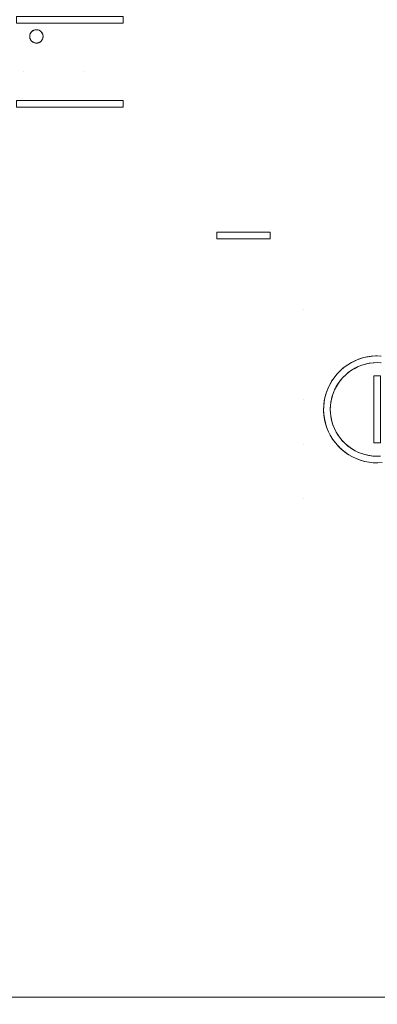
# Model space of a CAD drawing. Units: metres. Extents: x 0.023 to 0.783, y -1.42 to -0.759.
# Drawn here: x 0.376 to 0.403, y -1.42 to -1.347 of the extents above; entities that cross this region are included whole.
import ezdxf

# ---------------------------------------------------------------- set-up
doc = ezdxf.new("R2010")
doc.units = ezdxf.units.M
doc.header["$LTSCALE"] = 2.54
doc.layers.add('Ceranglas', color=7, linetype='Continuous', lineweight=9, true_color=0xccd9d9)

# ---------------------------------------------------------------- blocks, each defined once
blk = doc.blocks.new('Gruppe-5-1')
at = {"layer": 'Ceranglas', "color": 7}
for points, invisible_edges in [([(0.026196, -1.419639, 0.136325), (0.37145, -1.276056, 0.136325), (0.379476, -1.278346, 0.136325)], 9), ([(0.379476, -1.278346, 0.136325), (0.387702, -1.279976, 0.136325), (0.026196, -1.419639, 0.136325)], 10), ([(0.387702, -1.279976, 0.136325), (0.396066, -1.280923, 0.136325), (0.026196, -1.419639, 0.136325)], 10), ([(0.780196, -1.419639, 0.136325), (0.026196, -1.419639, 0.136325), (0.396066, -1.280923, 0.136325), (0.404412, -1.281168, 0.136325)], 10), ([(0.387196, -1.350426, 0.140325), (0.387196, -1.337225, 0.140325), (0.384196, -1.346275, 0.140325), (0.384196, -1.346775, 0.140325)], 11), ([(0.387196, -1.337225, 0.140325), (0.387196, -1.350426, 0.140325), (0.397696, -1.350426, 0.140325), (0.397696, -1.337225, 0.140325)], 15), ([(0.397696, -1.337225, 0.140325), (0.397696, -1.350426, 0.140325), (0.407946, -1.350426, 0.140325), (0.407946, -1.337225, 0.140325)], 15), ([(0.374196, -1.350426, 0.140325), (0.376696, -1.350426, 0.140325), (0.376696, -1.346775, 0.140325), (0.376196, -1.346775, 0.140325)], 11), ([(0.376696, -1.346775, 0.140325), (0.37731, -1.347457, 0.140325), (0.377342, -1.347423, 0.140325)], 9), ([(0.377342, -1.347423, 0.140325), (0.377373, -1.347393, 0.140325), (0.376696, -1.346775, 0.140325)], 10), ([(0.376696, -1.346775, 0.140325), (0.3772, -1.347841, 0.140325), (0.377197, -1.347796, 0.140325)], 9), ([(0.376696, -1.346775, 0.140325), (0.377284, -1.347491, 0.140325), (0.37731, -1.347457, 0.140325)], 9), ([(0.376696, -1.346775, 0.140325), (0.376696, -1.350426, 0.140325), (0.377207, -1.347882, 0.140325), (0.3772, -1.347841, 0.140325)], 11), ([(0.376696, -1.346775, 0.140325), (0.377262, -1.347525, 0.140325), (0.377284, -1.347491, 0.140325)], 9), ([(0.376696, -1.346775, 0.140325), (0.377656, -1.347276, 0.140325), (0.377696, -1.347275, 0.140325)], 9), ([(0.376696, -1.346775, 0.140325), (0.377243, -1.34756, 0.140325), (0.377262, -1.347525, 0.140325)], 9), ([(0.376696, -1.346775, 0.140325), (0.377616, -1.34728, 0.140325), (0.377656, -1.347276, 0.140325)], 9), ([(0.376696, -1.346775, 0.140325), (0.377228, -1.347595, 0.140325), (0.377243, -1.34756, 0.140325)], 9), ([(0.376696, -1.346775, 0.140325), (0.377197, -1.347749, 0.140325), (0.3772, -1.347709, 0.140325)], 9), ([(0.376696, -1.346775, 0.140325), (0.377578, -1.347287, 0.140325), (0.377616, -1.34728, 0.140325)], 9), ([(0.377373, -1.347393, 0.140325), (0.377404, -1.347368, 0.140325), (0.376696, -1.346775, 0.140325)], 10), ([(0.377197, -1.347796, 0.140325), (0.377197, -1.347749, 0.140325), (0.376696, -1.346775, 0.140325)], 10), ([(0.376696, -1.346775, 0.140325), (0.377541, -1.347297, 0.140325), (0.377578, -1.347287, 0.140325)], 9), ([(0.376696, -1.346775, 0.140325), (0.377216, -1.347631, 0.140325), (0.377228, -1.347595, 0.140325)], 9), ([(0.376696, -1.346775, 0.140325), (0.377506, -1.34731, 0.140325), (0.377541, -1.347297, 0.140325)], 9), ([(0.376696, -1.346775, 0.140325), (0.377206, -1.347669, 0.140325), (0.377216, -1.347631, 0.140325)], 9), ([(0.377696, -1.347275, 0.140325), (0.377741, -1.347277, 0.140325), (0.376696, -1.346775, 0.140325)], 10), ([(0.3772, -1.347709, 0.140325), (0.377206, -1.347669, 0.140325), (0.376696, -1.346775, 0.140325)], 10), ([(0.376696, -1.346775, 0.140325), (0.377472, -1.347325, 0.140325), (0.377506, -1.34731, 0.140325)], 9), ([(0.376696, -1.346775, 0.140325), (0.377438, -1.347345, 0.140325), (0.377472, -1.347325, 0.140325)], 9), ([(0.377404, -1.347368, 0.140325), (0.377438, -1.347345, 0.140325), (0.376696, -1.346775, 0.140325)], 10), ([(0.377741, -1.347277, 0.140325), (0.377786, -1.347283, 0.140325), (0.381197, -1.346775, 0.140325), (0.376696, -1.346775, 0.140325)], 10), ([(0.381197, -1.346775, 0.140325), (0.377786, -1.347283, 0.140325), (0.377828, -1.347293, 0.140325)], 9), ([(0.377828, -1.347293, 0.140325), (0.377867, -1.347305, 0.140325), (0.381197, -1.346775, 0.140325)], 10), ([(0.381197, -1.346775, 0.140325), (0.377867, -1.347305, 0.140325), (0.377904, -1.34732, 0.140325)], 9), ([(0.381197, -1.346775, 0.140325), (0.377904, -1.34732, 0.140325), (0.377939, -1.347338, 0.140325)], 9), ([(0.381197, -1.346775, 0.140325), (0.377939, -1.347338, 0.140325), (0.377973, -1.347359, 0.140325)], 9), ([(0.381197, -1.346775, 0.140325), (0.377973, -1.347359, 0.140325), (0.378007, -1.347384, 0.140325)], 9), ([(0.378007, -1.347384, 0.140325), (0.378041, -1.347413, 0.140325), (0.381197, -1.346775, 0.140325)], 10), ([(0.378041, -1.347413, 0.140325), (0.378073, -1.347446, 0.140325), (0.381197, -1.346775, 0.140325)], 10), ([(0.381197, -1.346775, 0.140325), (0.378073, -1.347446, 0.140325), (0.378098, -1.347476, 0.140325)], 9), ([(0.378098, -1.347476, 0.140325), (0.378121, -1.347509, 0.140325), (0.381197, -1.346775, 0.140325)], 10), ([(0.381197, -1.346775, 0.140325), (0.378121, -1.347509, 0.140325), (0.378141, -1.347542, 0.140325)], 9), ([(0.381197, -1.346775, 0.140325), (0.378141, -1.347542, 0.140325), (0.378157, -1.347577, 0.140325)], 9), ([(0.381197, -1.346775, 0.140325), (0.378157, -1.347577, 0.140325), (0.37817, -1.347613, 0.140325)], 9), ([(0.381197, -1.346775, 0.140325), (0.37817, -1.347613, 0.140325), (0.378181, -1.34765, 0.140325)], 9), ([(0.381197, -1.346775, 0.140325), (0.378181, -1.34765, 0.140325), (0.378189, -1.34769, 0.140325)], 9), ([(0.381197, -1.350426, 0.140325), (0.381197, -1.346775, 0.140325), (0.37819, -1.347863, 0.140325), (0.378181, -1.347902, 0.140325)], 11), ([(0.381197, -1.346775, 0.140325), (0.378189, -1.34769, 0.140325), (0.378194, -1.347733, 0.140325)], 9), ([(0.378195, -1.347821, 0.140325), (0.37819, -1.347863, 0.140325), (0.381197, -1.346775, 0.140325)], 10), ([(0.378194, -1.347733, 0.140325), (0.378196, -1.34778, 0.140325), (0.381197, -1.346775, 0.140325)], 10), ([(0.381197, -1.346775, 0.140325), (0.378196, -1.34778, 0.140325), (0.378195, -1.347821, 0.140325)], 9), ([(0.384196, -1.346775, 0.140325), (0.381197, -1.346775, 0.140325), (0.381197, -1.350426, 0.140325), (0.387196, -1.350426, 0.140325)], 14), ([(0.377205, -1.347873, 0.140335), (0.377196, -1.347775, 0.140335), (0.377206, -1.347673, 0.140335), (0.377205, -1.347873, 0.140335)], 12), ([(0.377278, -1.34805, 0.140335), (0.377205, -1.347873, 0.140335), (0.377206, -1.347673, 0.140335), (0.377278, -1.34805, 0.140335)], 15), ([(0.377206, -1.347673, 0.140335), (0.37742, -1.347358, 0.140335), (0.377597, -1.347285, 0.140335), (0.377206, -1.347673, 0.140335)], 15), ([(0.377278, -1.34805, 0.140335), (0.377206, -1.347673, 0.140335), (0.377597, -1.347285, 0.140335), (0.377278, -1.34805, 0.140335)], 15), ([(0.377206, -1.347673, 0.140335), (0.377279, -1.347497, 0.140335), (0.37742, -1.347358, 0.140335), (0.377206, -1.347673, 0.140335)], 15), ([(0.377206, -1.347673, 0.140335), (0.377234, -1.347581, 0.140335), (0.377279, -1.347497, 0.140335), (0.377206, -1.347673, 0.140335)], 12), ([(0.377971, -1.348194, 0.140335), (0.377278, -1.34805, 0.140335), (0.377597, -1.347285, 0.140335), (0.377971, -1.348194, 0.140335)], 15), ([(0.377279, -1.347497, 0.140335), (0.377343, -1.347422, 0.140335), (0.37742, -1.347358, 0.140335), (0.377279, -1.347497, 0.140335)], 12), ([(0.37742, -1.347358, 0.140335), (0.377505, -1.347313, 0.140335), (0.377597, -1.347285, 0.140335), (0.37742, -1.347358, 0.140335)], 12), ([(0.377597, -1.347285, 0.140335), (0.377696, -1.347275, 0.140335), (0.377796, -1.347283, 0.140335), (0.377597, -1.347285, 0.140335)], 12), ([(0.377597, -1.347285, 0.140335), (0.377796, -1.347283, 0.140335), (0.377973, -1.347357, 0.140335), (0.377597, -1.347285, 0.140335)], 15), ([(0.377597, -1.347285, 0.140335), (0.377973, -1.347357, 0.140335), (0.378115, -1.347501, 0.140335), (0.377597, -1.347285, 0.140335)], 15), ([(0.377597, -1.347285, 0.140335), (0.378115, -1.347501, 0.140335), (0.377971, -1.348194, 0.140335), (0.377597, -1.347285, 0.140335)], 15), ([(0.377796, -1.347283, 0.140335), (0.377889, -1.347311, 0.140335), (0.377973, -1.347357, 0.140335), (0.377796, -1.347283, 0.140335)], 12), ([(0.378115, -1.347501, 0.140335), (0.378186, -1.347877, 0.140335), (0.377971, -1.348194, 0.140335), (0.378115, -1.347501, 0.140335)], 15), ([(0.377973, -1.347357, 0.140335), (0.37805, -1.347422, 0.140335), (0.378115, -1.347501, 0.140335), (0.377973, -1.347357, 0.140335)], 12), ([(0.378115, -1.347501, 0.140335), (0.378161, -1.347586, 0.140335), (0.378188, -1.347677, 0.140335), (0.378115, -1.347501, 0.140335)], 12), ([(0.378115, -1.347501, 0.140335), (0.378188, -1.347677, 0.140335), (0.378186, -1.347877, 0.140335), (0.378115, -1.347501, 0.140335)], 15), ([(0.378188, -1.347677, 0.140335), (0.378196, -1.347775, 0.140335), (0.378186, -1.347877, 0.140335), (0.378188, -1.347677, 0.140335)], 12), ([(0.376696, -1.350426, 0.140325), (0.377217, -1.347921, 0.140325), (0.377207, -1.347882, 0.140325)], 9), ([(0.376696, -1.350426, 0.140325), (0.377229, -1.347957, 0.140325), (0.377217, -1.347921, 0.140325)], 9), ([(0.376696, -1.350426, 0.140325), (0.377244, -1.347992, 0.140325), (0.377229, -1.347957, 0.140325)], 9), ([(0.376696, -1.350426, 0.140325), (0.377262, -1.348026, 0.140325), (0.377244, -1.347992, 0.140325)], 9), ([(0.376696, -1.350426, 0.140325), (0.377283, -1.34806, 0.140325), (0.377262, -1.348026, 0.140325)], 9), ([(0.377309, -1.348093, 0.140325), (0.377283, -1.34806, 0.140325), (0.376696, -1.350426, 0.140325)], 10), ([(0.377336, -1.348122, 0.140325), (0.377309, -1.348093, 0.140325), (0.376696, -1.350426, 0.140325)], 10), ([(0.377371, -1.348154, 0.140325), (0.377336, -1.348122, 0.140325), (0.376696, -1.350426, 0.140325)], 10), ([(0.376696, -1.350426, 0.140325), (0.377405, -1.348182, 0.140325), (0.377371, -1.348154, 0.140325)], 9), ([(0.376696, -1.350426, 0.140325), (0.377439, -1.348205, 0.140325), (0.377405, -1.348182, 0.140325)], 9), ([(0.376696, -1.350426, 0.140325), (0.377473, -1.348224, 0.140325), (0.377439, -1.348205, 0.140325)], 9), ([(0.376696, -1.350426, 0.140325), (0.377508, -1.34824, 0.140325), (0.377473, -1.348224, 0.140325)], 9), ([(0.376696, -1.350426, 0.140325), (0.377544, -1.348253, 0.140325), (0.377508, -1.34824, 0.140325)], 9), ([(0.376696, -1.350426, 0.140325), (0.381197, -1.350426, 0.140325), (0.377867, -1.348247, 0.140325), (0.37783, -1.348258, 0.140325)], 11), ([(0.376696, -1.350426, 0.140325), (0.377581, -1.348263, 0.140325), (0.377544, -1.348253, 0.140325)], 9), ([(0.376696, -1.350426, 0.140325), (0.37783, -1.348258, 0.140325), (0.37779, -1.348267, 0.140325)], 9), ([(0.377621, -1.34827, 0.140325), (0.377581, -1.348263, 0.140325), (0.376696, -1.350426, 0.140325)], 10), ([(0.376696, -1.350426, 0.140325), (0.37779, -1.348267, 0.140325), (0.377748, -1.348272, 0.140325)], 9), ([(0.37766, -1.348274, 0.140325), (0.377621, -1.34827, 0.140325), (0.376696, -1.350426, 0.140325)], 10), ([(0.376696, -1.350426, 0.140325), (0.377748, -1.348272, 0.140325), (0.377702, -1.348275, 0.140325)], 9), ([(0.377702, -1.348275, 0.140325), (0.37766, -1.348274, 0.140325), (0.376696, -1.350426, 0.140325)], 10), ([(0.377278, -1.34805, 0.140335), (0.377232, -1.347964, 0.140335), (0.377205, -1.347873, 0.140335), (0.377278, -1.34805, 0.140335)], 12), ([(0.377418, -1.348192, 0.140335), (0.377343, -1.348129, 0.140335), (0.377278, -1.34805, 0.140335), (0.377418, -1.348192, 0.140335)], 12), ([(0.377594, -1.348265, 0.140335), (0.377418, -1.348192, 0.140335), (0.377278, -1.34805, 0.140335), (0.377594, -1.348265, 0.140335)], 15), ([(0.377971, -1.348194, 0.140335), (0.377594, -1.348265, 0.140335), (0.377278, -1.34805, 0.140335), (0.377971, -1.348194, 0.140335)], 15), ([(0.377594, -1.348265, 0.140335), (0.377502, -1.348237, 0.140335), (0.377418, -1.348192, 0.140335), (0.377594, -1.348265, 0.140335)], 12), ([(0.377971, -1.348194, 0.140335), (0.377794, -1.348267, 0.140335), (0.377594, -1.348265, 0.140335), (0.377971, -1.348194, 0.140335)], 15), ([(0.377794, -1.348267, 0.140335), (0.377696, -1.348275, 0.140335), (0.377594, -1.348265, 0.140335), (0.377794, -1.348267, 0.140335)], 12), ([(0.377971, -1.348194, 0.140335), (0.377885, -1.34824, 0.140335), (0.377794, -1.348267, 0.140335), (0.377971, -1.348194, 0.140335)], 12), ([(0.381197, -1.350426, 0.140325), (0.377902, -1.348232, 0.140325), (0.377867, -1.348247, 0.140325)], 9), ([(0.381197, -1.350426, 0.140325), (0.377936, -1.348215, 0.140325), (0.377902, -1.348232, 0.140325)], 9), ([(0.381197, -1.350426, 0.140325), (0.37797, -1.348195, 0.140325), (0.377936, -1.348215, 0.140325)], 9), ([(0.378003, -1.348171, 0.140325), (0.37797, -1.348195, 0.140325), (0.381197, -1.350426, 0.140325)], 10), ([(0.378186, -1.347877, 0.140335), (0.378113, -1.348054, 0.140335), (0.377971, -1.348194, 0.140335), (0.378186, -1.347877, 0.140335)], 15), ([(0.378113, -1.348054, 0.140335), (0.37805, -1.348129, 0.140335), (0.377971, -1.348194, 0.140335), (0.378113, -1.348054, 0.140335)], 12), ([(0.378033, -1.348145, 0.140325), (0.378003, -1.348171, 0.140325), (0.381197, -1.350426, 0.140325)], 10), ([(0.378066, -1.348111, 0.140325), (0.378033, -1.348145, 0.140325), (0.381197, -1.350426, 0.140325)], 10), ([(0.381197, -1.350426, 0.140325), (0.378095, -1.348077, 0.140325), (0.378066, -1.348111, 0.140325)], 9), ([(0.381197, -1.350426, 0.140325), (0.378119, -1.348043, 0.140325), (0.378095, -1.348077, 0.140325)], 9), ([(0.378186, -1.347877, 0.140335), (0.378158, -1.34797, 0.140335), (0.378113, -1.348054, 0.140335), (0.378186, -1.347877, 0.140335)], 12), ([(0.381197, -1.350426, 0.140325), (0.378139, -1.348009, 0.140325), (0.378119, -1.348043, 0.140325)], 9), ([(0.381197, -1.350426, 0.140325), (0.378156, -1.347974, 0.140325), (0.378139, -1.348009, 0.140325)], 9), ([(0.381197, -1.350426, 0.140325), (0.37817, -1.347939, 0.140325), (0.378156, -1.347974, 0.140325)], 9), ([(0.381197, -1.350426, 0.140325), (0.378181, -1.347902, 0.140325), (0.37817, -1.347939, 0.140325)], 9), ([(0.376196, -1.352575, 0.140325), (0.376696, -1.352575, 0.140325), (0.376696, -1.350426, 0.140325), (0.374196, -1.350426, 0.140325)], 14), ([(0.381197, -1.352575, 0.140325), (0.381197, -1.350426, 0.140325), (0.376696, -1.350426, 0.140325), (0.376696, -1.352575, 0.140325)], 7), ([(0.387196, -1.350426, 0.140325), (0.381197, -1.350426, 0.140325), (0.381197, -1.352575, 0.140325), (0.384196, -1.352575, 0.140325)], 11), ([(0.384196, -1.352575, 0.140325), (0.384196, -1.352775, 0.140325), (0.387196, -1.352775, 0.140325), (0.387196, -1.350426, 0.140325)], 14), ([(0.387196, -1.350426, 0.140325), (0.387196, -1.352775, 0.140325), (0.397696, -1.352775, 0.140325), (0.397696, -1.350426, 0.140325)], 15), ([(0.397696, -1.350426, 0.140325), (0.397696, -1.352775, 0.140325), (0.407946, -1.352775, 0.140325), (0.407946, -1.350426, 0.140325)], 15), ([(0.387196, -1.356875, 0.140325), (0.387196, -1.352775, 0.140325), (0.384196, -1.352775, 0.140325), (0.384196, -1.353075, 0.140325)], 11), ([(0.387196, -1.352775, 0.140325), (0.387196, -1.356875, 0.140325), (0.397696, -1.356875, 0.140325), (0.397696, -1.352775, 0.140325)], 15), ([(0.397696, -1.352775, 0.140325), (0.397696, -1.356875, 0.140325), (0.407946, -1.356875, 0.140325), (0.407946, -1.352775, 0.140325)], 15), ([(0.374196, -1.356875, 0.140325), (0.376696, -1.356875, 0.140325), (0.376696, -1.353075, 0.140325), (0.376196, -1.353075, 0.140325)], 11), ([(0.376696, -1.353075, 0.140325), (0.376696, -1.356875, 0.140325), (0.381197, -1.356875, 0.140325), (0.381197, -1.353075, 0.140325)], 7), ([(0.384196, -1.353075, 0.140325), (0.381197, -1.353075, 0.140325), (0.381197, -1.356875, 0.140325), (0.387196, -1.356875, 0.140325)], 14), ([(0.374196, -1.356875, 0.140325), (0.374196, -1.3638, 0.140325), (0.376696, -1.3638, 0.140325), (0.376696, -1.356875, 0.140325)], 15), ([(0.376696, -1.356875, 0.140325), (0.376696, -1.3638, 0.140325), (0.381197, -1.3638, 0.140325), (0.381197, -1.356875, 0.140325)], 15), ([(0.381197, -1.356875, 0.140325), (0.381197, -1.3638, 0.140325), (0.387196, -1.3638, 0.140325), (0.387196, -1.356875, 0.140325)], 15), ([(0.387196, -1.356875, 0.140325), (0.387196, -1.3638, 0.140325), (0.391196, -1.362925, 0.140325), (0.391196, -1.362425, 0.140325)], 11), ([(0.391196, -1.362425, 0.140325), (0.395196, -1.362425, 0.140325), (0.397696, -1.356875, 0.140325), (0.387196, -1.356875, 0.140325)], 14), ([(0.397696, -1.3638, 0.140325), (0.397696, -1.356875, 0.140325), (0.395196, -1.362425, 0.140325), (0.395196, -1.362925, 0.140325)], 11), ([(0.397696, -1.356875, 0.140325), (0.397696, -1.3638, 0.140325), (0.407946, -1.3638, 0.140325), (0.407946, -1.356875, 0.140325)], 15), ([(0.395196, -1.362925, 0.140325), (0.391196, -1.362925, 0.140325), (0.387196, -1.3638, 0.140325), (0.397696, -1.3638, 0.140325)], 14), ([(0.374196, -1.3638, 0.140325), (0.374196, -1.368175, 0.140325), (0.376696, -1.368175, 0.140325), (0.376696, -1.3638, 0.140325)], 15), ([(0.376696, -1.3638, 0.140325), (0.376696, -1.368175, 0.140325), (0.381197, -1.368175, 0.140325), (0.381197, -1.3638, 0.140325)], 15), ([(0.381197, -1.3638, 0.140325), (0.381197, -1.368175, 0.140325), (0.387196, -1.368175, 0.140325), (0.387196, -1.3638, 0.140325)], 15), ([(0.387196, -1.3638, 0.140325), (0.387196, -1.368175, 0.140325), (0.397696, -1.368175, 0.140325), (0.397696, -1.3638, 0.140325)], 15), ([(0.397696, -1.3638, 0.140325), (0.397696, -1.368175, 0.140325), (0.407946, -1.368175, 0.140325), (0.407946, -1.3638, 0.140325)], 15), ([(0.374196, -1.368175, 0.140325), (0.374196, -1.374925, 0.140325), (0.376696, -1.374925, 0.140325), (0.376696, -1.368175, 0.140325)], 15), ([(0.376696, -1.368175, 0.140325), (0.376696, -1.374925, 0.140325), (0.381197, -1.374925, 0.140325), (0.381197, -1.368175, 0.140325)], 15), ([(0.381197, -1.368175, 0.140325), (0.381197, -1.374925, 0.140325), (0.387196, -1.374925, 0.140325), (0.387196, -1.368175, 0.140325)], 15), ([(0.387196, -1.368175, 0.140325), (0.387196, -1.374925, 0.140325), (0.397696, -1.374925, 0.140325), (0.397696, -1.368175, 0.140325)], 15), ([(0.407946, -1.368175, 0.140325), (0.397696, -1.368175, 0.140325), (0.40307, -1.371677, 0.140325), (0.403196, -1.371675, 0.140325)], 11), ([(0.397696, -1.368175, 0.140325), (0.401494, -1.372056, 0.140325), (0.401798, -1.371927, 0.140325)], 9), ([(0.397696, -1.368175, 0.140325), (0.402742, -1.3717, 0.140325), (0.40307, -1.371677, 0.140325)], 9), ([(0.397696, -1.368175, 0.140325), (0.401202, -1.372207, 0.140325), (0.401494, -1.372056, 0.140325)], 9), ([(0.401798, -1.371927, 0.140325), (0.402101, -1.371827, 0.140325), (0.397696, -1.368175, 0.140325)], 10), ([(0.397696, -1.368175, 0.140325), (0.402421, -1.37175, 0.140325), (0.402742, -1.3717, 0.140325)], 9), ([(0.397696, -1.368175, 0.140325), (0.400927, -1.37238, 0.140325), (0.401202, -1.372207, 0.140325)], 9), ([(0.402101, -1.371827, 0.140325), (0.402421, -1.37175, 0.140325), (0.397696, -1.368175, 0.140325)], 10), ([(0.397696, -1.368175, 0.140325), (0.399975, -1.373303, 0.140325), (0.40018, -1.373048, 0.140325)], 9), ([(0.3995, -1.374145, 0.140325), (0.399631, -1.37386, 0.140325), (0.397696, -1.368175, 0.140325), (0.397696, -1.374925, 0.140325)], 14), ([(0.397696, -1.368175, 0.140325), (0.400664, -1.372577, 0.140325), (0.400927, -1.37238, 0.140325)], 9), ([(0.397696, -1.368175, 0.140325), (0.399792, -1.373573, 0.140325), (0.399975, -1.373303, 0.140325)], 9), ([(0.40018, -1.373048, 0.140325), (0.400411, -1.372804, 0.140325), (0.397696, -1.368175, 0.140325)], 10), ([(0.399631, -1.37386, 0.140325), (0.399792, -1.373573, 0.140325), (0.397696, -1.368175, 0.140325)], 10), ([(0.400411, -1.372804, 0.140325), (0.400664, -1.372577, 0.140325), (0.397696, -1.368175, 0.140325)], 10), ([(0.403196, -1.371675, 0.140325), (0.403513, -1.371688, 0.140325), (0.407946, -1.368175, 0.140325)], 10), ([(0.401579, -1.372571, 0.140335), (0.401844, -1.372447, 0.140335), (0.401581, -1.372016, 0.140335), (0.401278, -1.372164, 0.140335)], 10), ([(0.401844, -1.372447, 0.140335), (0.402124, -1.372343, 0.140335), (0.401893, -1.371893, 0.140335), (0.401581, -1.372016, 0.140335)], 10), ([(0.402208, -1.371799, 0.140335), (0.401893, -1.371893, 0.140335), (0.402124, -1.372343, 0.140335), (0.402403, -1.372265, 0.140335)], 10), ([(0.402529, -1.371731, 0.140335), (0.402208, -1.371799, 0.140335), (0.402403, -1.372265, 0.140335), (0.402682, -1.372212, 0.140335)], 10), ([(0.402859, -1.371689, 0.140335), (0.402529, -1.371731, 0.140335), (0.402682, -1.372212, 0.140335), (0.402966, -1.372182, 0.140335)], 10), ([(0.402966, -1.372182, 0.140335), (0.403196, -1.372175, 0.140335), (0.403196, -1.371675, 0.140335), (0.402859, -1.371689, 0.140335)], 10), ([(0.403196, -1.372175, 0.140335), (0.403491, -1.372187, 0.140335), (0.403459, -1.371683, 0.140335), (0.403196, -1.371675, 0.140335)], 10), ([(0.400658, -1.373266, 0.140335), (0.40087, -1.373059, 0.140335), (0.400481, -1.372738, 0.140335), (0.400243, -1.372977, 0.140335)], 10), ([(0.400732, -1.372523, 0.140335), (0.400481, -1.372738, 0.140335), (0.40087, -1.373059, 0.140335), (0.401096, -1.372874, 0.140335)], 10), ([(0.400997, -1.372333, 0.140335), (0.400732, -1.372523, 0.140335), (0.401096, -1.372874, 0.140335), (0.401331, -1.372713, 0.140335)], 10), ([(0.401278, -1.372164, 0.140335), (0.400997, -1.372333, 0.140335), (0.401331, -1.372713, 0.140335), (0.401579, -1.372571, 0.140335)], 10), ([(0.401272, -1.372751, 0.140325), (0.401041, -1.372917, 0.140325), (0.402946, -1.373175, 0.140325)], 10), ([(0.401783, -1.372473, 0.140325), (0.401518, -1.372603, 0.140325), (0.401272, -1.372751, 0.140325), (0.402946, -1.373175, 0.140325)], 12), ([(0.402946, -1.373175, 0.140325), (0.402056, -1.372366, 0.140325), (0.401783, -1.372473, 0.140325)], 9), ([(0.402332, -1.372283, 0.140325), (0.402056, -1.372366, 0.140325), (0.402946, -1.373175, 0.140325)], 10), ([(0.402612, -1.372224, 0.140325), (0.402332, -1.372283, 0.140325), (0.402946, -1.373175, 0.140325)], 10), ([(0.402902, -1.372187, 0.140325), (0.402612, -1.372224, 0.140325), (0.402946, -1.373175, 0.140325)], 10), ([(0.402946, -1.373175, 0.140325), (0.403446, -1.373175, 0.140325), (0.403196, -1.372175, 0.140325), (0.402902, -1.372187, 0.140325)], 10), ([(0.403446, -1.373175, 0.140325), (0.403426, -1.372182, 0.140325), (0.403196, -1.372175, 0.140325)], 9), ([(0.399838, -1.373501, 0.140335), (0.399672, -1.373782, 0.140335), (0.400146, -1.373957, 0.140335), (0.400297, -1.373714, 0.140335)], 10), ([(0.402946, -1.373175, 0.140325), (0.399696, -1.375693, 0.140325), (0.39971, -1.375989, 0.140325), (0.399747, -1.376275, 0.140325)], 9), ([(0.402946, -1.373175, 0.140325), (0.399707, -1.3754, 0.140325), (0.399696, -1.375693, 0.140325)], 9), ([(0.399741, -1.375115, 0.140325), (0.399707, -1.3754, 0.140325), (0.402946, -1.373175, 0.140325)], 10), ([(0.399798, -1.374836, 0.140325), (0.399741, -1.375115, 0.140325), (0.402946, -1.373175, 0.140325)], 10), ([(0.399747, -1.376275, 0.140325), (0.399808, -1.376553, 0.140325), (0.402946, -1.373175, 0.140325)], 10), ([(0.402946, -1.373175, 0.140325), (0.399986, -1.37428, 0.140325), (0.399879, -1.374557, 0.140325), (0.399798, -1.374836, 0.140325)], 9), ([(0.399808, -1.376553, 0.140325), (0.399892, -1.376828, 0.140325), (0.402946, -1.373175, 0.140325)], 10), ([(0.400027, -1.373234, 0.140335), (0.399838, -1.373501, 0.140335), (0.400297, -1.373714, 0.140335), (0.400466, -1.373484, 0.140335)], 10), ([(0.402946, -1.373175, 0.140325), (0.399892, -1.376828, 0.140325), (0.4, -1.377102, 0.140325)], 9), ([(0.400113, -1.374018, 0.140325), (0.399986, -1.37428, 0.140325), (0.402946, -1.373175, 0.140325)], 10), ([(0.4, -1.377102, 0.140325), (0.400132, -1.377367, 0.140325), (0.40028, -1.377612, 0.140325), (0.402946, -1.373175, 0.140325)], 12), ([(0.400243, -1.372977, 0.140335), (0.400027, -1.373234, 0.140335), (0.400466, -1.373484, 0.140335), (0.400658, -1.373266, 0.140335)], 10), ([(0.400258, -1.373772, 0.140325), (0.400113, -1.374018, 0.140325), (0.402946, -1.373175, 0.140325)], 10), ([(0.400612, -1.373314, 0.140325), (0.400423, -1.373539, 0.140325), (0.400258, -1.373772, 0.140325), (0.402946, -1.373175, 0.140325)], 12), ([(0.40028, -1.377612, 0.140325), (0.400448, -1.377842, 0.140325), (0.402946, -1.373175, 0.140325)], 10), ([(0.400448, -1.377842, 0.140325), (0.400636, -1.378062, 0.140325), (0.402946, -1.373175, 0.140325)], 10), ([(0.402946, -1.373175, 0.140325), (0.400821, -1.373105, 0.140325), (0.400612, -1.373314, 0.140325)], 9), ([(0.402946, -1.373175, 0.140325), (0.400636, -1.378062, 0.140325), (0.400847, -1.37827, 0.140325)], 9), ([(0.401041, -1.372917, 0.140325), (0.400821, -1.373105, 0.140325), (0.402946, -1.373175, 0.140325)], 10), ([(0.400847, -1.37827, 0.140325), (0.401072, -1.378458, 0.140325), (0.401306, -1.378621, 0.140325), (0.402946, -1.373175, 0.140325)], 12), ([(0.401306, -1.378621, 0.140325), (0.401552, -1.378765, 0.140325), (0.402946, -1.373175, 0.140325)], 10), ([(0.402946, -1.373175, 0.140325), (0.401552, -1.378765, 0.140325), (0.401816, -1.378891, 0.140325)], 9), ([(0.401816, -1.378891, 0.140325), (0.402093, -1.378997, 0.140325), (0.402946, -1.378175, 0.140325), (0.402946, -1.373175, 0.140325)], 10), ([(0.397696, -1.374925, 0.140325), (0.399384, -1.374464, 0.140325), (0.3995, -1.374145, 0.140325)], 9), ([(0.399902, -1.374493, 0.140335), (0.400013, -1.374219, 0.140335), (0.399528, -1.374081, 0.140335), (0.399405, -1.374397, 0.140335)], 10), ([(0.400013, -1.374219, 0.140335), (0.400146, -1.373957, 0.140335), (0.399672, -1.373782, 0.140335), (0.399528, -1.374081, 0.140335)], 10), ([(0.374196, -1.374925, 0.140325), (0.374196, -1.378326, 0.140325), (0.376696, -1.378326, 0.140325), (0.376696, -1.374925, 0.140325)], 15), ([(0.376696, -1.374925, 0.140325), (0.376696, -1.378326, 0.140325), (0.381197, -1.378326, 0.140325), (0.381197, -1.374925, 0.140325)], 15), ([(0.381197, -1.374925, 0.140325), (0.381197, -1.378326, 0.140325), (0.387196, -1.378326, 0.140325), (0.387196, -1.374925, 0.140325)], 15), ([(0.387196, -1.374925, 0.140325), (0.387196, -1.378326, 0.140325), (0.397696, -1.378326, 0.140325), (0.397696, -1.374925, 0.140325)], 15), ([(0.397696, -1.374925, 0.140325), (0.399297, -1.37478, 0.140325), (0.399384, -1.374464, 0.140325)], 9), ([(0.397696, -1.374925, 0.140325), (0.39927, -1.374925, 0.140325), (0.399297, -1.37478, 0.140325)], 9), ([(0.397696, -1.374925, 0.140325), (0.399219, -1.376101, 0.140325), (0.399197, -1.37577, 0.140325)], 9), ([(0.397696, -1.374925, 0.140325), (0.397696, -1.378326, 0.140325), (0.399266, -1.376424, 0.140325), (0.399219, -1.376101, 0.140325)], 11), ([(0.397696, -1.374925, 0.140325), (0.399203, -1.375433, 0.140325), (0.399237, -1.375101, 0.140325)], 9), ([(0.399197, -1.37577, 0.140325), (0.399203, -1.375433, 0.140325), (0.397696, -1.374925, 0.140325)], 10), ([(0.399237, -1.375101, 0.140325), (0.39927, -1.374925, 0.140325), (0.397696, -1.374925, 0.140325)], 10), ([(0.399312, -1.374716, 0.140335), (0.399247, -1.375036, 0.140335), (0.399752, -1.375046, 0.140335), (0.399815, -1.374768, 0.140335)], 10), ([(0.399405, -1.374397, 0.140335), (0.399312, -1.374716, 0.140335), (0.399815, -1.374768, 0.140335), (0.399902, -1.374493, 0.140335)], 10), ([(0.399696, -1.375626, 0.140335), (0.399713, -1.37533, 0.140335), (0.399208, -1.375361, 0.140335), (0.399196, -1.375695, 0.140335)], 10), ([(0.399705, -1.37592, 0.140335), (0.399696, -1.375626, 0.140335), (0.399196, -1.375695, 0.140335), (0.399212, -1.376034, 0.140335)], 10), ([(0.399247, -1.375036, 0.140335), (0.399208, -1.375361, 0.140335), (0.399713, -1.37533, 0.140335), (0.399752, -1.375046, 0.140335)], 10), ([(0.399341, -1.376743, 0.140325), (0.399266, -1.376424, 0.140325), (0.397696, -1.378326, 0.140325)], 10), ([(0.399212, -1.376034, 0.140335), (0.399255, -1.376361, 0.140335), (0.399736, -1.376205, 0.140335), (0.399705, -1.37592, 0.140335)], 10), ([(0.399255, -1.376361, 0.140335), (0.399324, -1.376679, 0.140335), (0.39979, -1.376485, 0.140335), (0.399736, -1.376205, 0.140335)], 10), ([(0.399439, -1.377048, 0.140325), (0.399341, -1.376743, 0.140325), (0.397696, -1.378326, 0.140325)], 10), ([(0.399564, -1.377351, 0.140325), (0.399439, -1.377048, 0.140325), (0.397696, -1.378326, 0.140325)], 10), ([(0.399324, -1.376679, 0.140335), (0.39942, -1.376993, 0.140335), (0.399869, -1.376764, 0.140335), (0.39979, -1.376485, 0.140335)], 10), ([(0.399974, -1.377041, 0.140335), (0.399869, -1.376764, 0.140335), (0.39942, -1.376993, 0.140335), (0.399544, -1.377306, 0.140335)], 10), ([(0.400099, -1.377305, 0.140335), (0.399974, -1.377041, 0.140335), (0.399544, -1.377306, 0.140335), (0.399694, -1.377609, 0.140335)], 10), ([(0.397696, -1.378326, 0.140325), (0.399714, -1.377644, 0.140325), (0.399564, -1.377351, 0.140325)], 9), ([(0.397696, -1.378326, 0.140325), (0.399885, -1.37792, 0.140325), (0.399714, -1.377644, 0.140325)], 9), ([(0.397696, -1.378326, 0.140325), (0.40008, -1.378184, 0.140325), (0.399885, -1.37792, 0.140325)], 9), ([(0.399694, -1.377609, 0.140335), (0.399864, -1.377889, 0.140335), (0.400242, -1.377553, 0.140335), (0.400099, -1.377305, 0.140335)], 10), ([(0.399864, -1.377889, 0.140335), (0.400055, -1.378152, 0.140335), (0.400404, -1.377787, 0.140335), (0.400242, -1.377553, 0.140335)], 10), ([(0.400055, -1.378152, 0.140335), (0.400271, -1.378403, 0.140335), (0.400591, -1.378013, 0.140335), (0.400404, -1.377787, 0.140335)], 10), ([(0.374196, -1.378326, 0.140325), (0.374196, -1.382325, 0.140325), (0.376696, -1.382325, 0.140325), (0.376696, -1.378326, 0.140325)], 15), ([(0.376696, -1.378326, 0.140325), (0.376696, -1.382325, 0.140325), (0.381197, -1.382325, 0.140325), (0.381197, -1.378326, 0.140325)], 15), ([(0.381197, -1.378326, 0.140325), (0.381197, -1.382325, 0.140325), (0.387196, -1.382325, 0.140325), (0.387196, -1.378326, 0.140325)], 15), ([(0.387196, -1.378326, 0.140325), (0.387196, -1.382325, 0.140325), (0.397696, -1.382325, 0.140325), (0.397696, -1.378326, 0.140325)], 15), ([(0.397696, -1.378326, 0.140325), (0.400205, -1.378326, 0.140325), (0.40008, -1.378184, 0.140325)], 9), ([(0.400304, -1.378438, 0.140325), (0.400205, -1.378326, 0.140325), (0.397696, -1.378326, 0.140325), (0.397696, -1.382325, 0.140325)], 14), ([(0.400547, -1.378672, 0.140325), (0.400304, -1.378438, 0.140325), (0.397696, -1.382325, 0.140325)], 10), ([(0.400798, -1.378224, 0.140335), (0.400591, -1.378013, 0.140335), (0.400271, -1.378403, 0.140335), (0.400511, -1.37864, 0.140335)], 10), ([(0.400511, -1.37864, 0.140335), (0.400769, -1.378855, 0.140335), (0.401017, -1.378414, 0.140335), (0.400798, -1.378224, 0.140335)], 10), ([(0.400769, -1.378855, 0.140335), (0.401036, -1.379043, 0.140335), (0.401247, -1.378583, 0.140335), (0.401017, -1.378414, 0.140335)], 10), ([(0.401036, -1.379043, 0.140335), (0.401318, -1.379207, 0.140335), (0.401491, -1.378732, 0.140335), (0.401247, -1.378583, 0.140335)], 10), ([(0.402946, -1.378175, 0.140325), (0.402093, -1.378997, 0.140325), (0.402372, -1.379077, 0.140325), (0.402651, -1.379133, 0.140325)], 9), ([(0.402651, -1.379133, 0.140325), (0.402936, -1.379165, 0.140325), (0.402946, -1.378175, 0.140325)], 10), ([(0.403446, -1.378175, 0.140325), (0.402946, -1.378175, 0.140325), (0.402936, -1.379165, 0.140325), (0.40323, -1.379175, 0.140325)], 10), ([(0.397696, -1.382325, 0.140325), (0.400801, -1.378879, 0.140325), (0.400547, -1.378672, 0.140325)], 9), ([(0.397696, -1.382325, 0.140325), (0.401069, -1.379064, 0.140325), (0.400801, -1.378879, 0.140325)], 9), ([(0.401354, -1.379227, 0.140325), (0.401069, -1.379064, 0.140325), (0.397696, -1.382325, 0.140325)], 10), ([(0.401638, -1.379359, 0.140325), (0.401354, -1.379227, 0.140325), (0.397696, -1.382325, 0.140325)], 10), ([(0.397696, -1.382325, 0.140325), (0.401959, -1.379479, 0.140325), (0.401638, -1.379359, 0.140325)], 9), ([(0.401755, -1.378865, 0.140335), (0.401491, -1.378732, 0.140335), (0.401318, -1.379207, 0.140335), (0.401618, -1.379351, 0.140335)], 10), ([(0.402029, -1.378975, 0.140335), (0.401755, -1.378865, 0.140335), (0.401618, -1.379351, 0.140335), (0.401935, -1.379472, 0.140335)], 10), ([(0.401935, -1.379472, 0.140335), (0.402254, -1.379563, 0.140335), (0.402304, -1.37906, 0.140335), (0.402029, -1.378975, 0.140335)], 10), ([(0.402254, -1.379563, 0.140335), (0.402574, -1.379627, 0.140335), (0.402582, -1.379121, 0.140335), (0.402304, -1.37906, 0.140335)], 10), ([(0.402574, -1.379627, 0.140335), (0.402899, -1.379664, 0.140335), (0.402867, -1.37916, 0.140335), (0.402582, -1.379121, 0.140335)], 10), ([(0.403163, -1.379175, 0.140335), (0.402867, -1.37916, 0.140335), (0.402899, -1.379664, 0.140335), (0.403234, -1.379675, 0.140335)], 10), ([(0.403457, -1.379165, 0.140335), (0.403163, -1.379175, 0.140335), (0.403234, -1.379675, 0.140335), (0.403573, -1.379658, 0.140335)], 10), ([(0.397696, -1.382325, 0.140325), (0.402275, -1.379568, 0.140325), (0.401959, -1.379479, 0.140325)], 9), ([(0.397696, -1.382325, 0.140325), (0.402595, -1.37963, 0.140325), (0.402275, -1.379568, 0.140325)], 9), ([(0.397696, -1.382325, 0.140325), (0.402925, -1.379666, 0.140325), (0.402595, -1.37963, 0.140325)], 9), ([(0.403263, -1.379674, 0.140325), (0.402925, -1.379666, 0.140325), (0.397696, -1.382325, 0.140325), (0.407946, -1.382325, 0.140325)], 14), ([(0.374196, -1.382325, 0.140325), (0.374196, -1.419639, 0.140325), (0.376696, -1.419639, 0.140325), (0.376696, -1.382325, 0.140325)], 13), ([(0.376696, -1.382325, 0.140325), (0.376696, -1.419639, 0.140325), (0.381197, -1.419639, 0.140325), (0.381197, -1.382325, 0.140325)], 13), ([(0.381197, -1.382325, 0.140325), (0.381197, -1.419639, 0.140325), (0.387196, -1.419639, 0.140325), (0.387196, -1.382325, 0.140325)], 13), ([(0.387196, -1.382325, 0.140325), (0.387196, -1.419639, 0.140325), (0.397696, -1.419639, 0.140325), (0.397696, -1.382325, 0.140325)], 13), ([(0.397696, -1.382325, 0.140325), (0.397696, -1.419639, 0.140325), (0.407946, -1.419639, 0.140325), (0.407946, -1.382325, 0.140325)], 13), ([(0.026196, -1.419789, 0.140039), (0.780196, -1.419789, 0.140039), (0.780196, -1.419639, 0.140325), (0.026196, -1.419639, 0.140325)], 1), ([(0.026196, -1.419639, 0.136325), (0.780196, -1.419639, 0.136325), (0.780196, -1.419789, 0.13661), (0.026196, -1.419789, 0.13661)], 4), ([(0.026196, -1.419915, 0.139743), (0.780196, -1.419915, 0.139743), (0.780196, -1.419789, 0.140039), (0.026196, -1.419789, 0.140039)], 5), ([(0.026196, -1.419789, 0.13661), (0.780196, -1.419789, 0.13661), (0.780196, -1.419915, 0.136906), (0.026196, -1.419915, 0.136906)], 5), ([(0.026196, -1.420017, 0.139438), (0.780196, -1.420017, 0.139438), (0.780196, -1.419915, 0.139743), (0.026196, -1.419915, 0.139743)], 5), ([(0.026196, -1.419915, 0.136906), (0.780196, -1.419915, 0.136906), (0.780196, -1.420017, 0.137212), (0.026196, -1.420017, 0.137212)], 5), ([(0.026196, -1.420094, 0.139125), (0.780196, -1.420094, 0.139125), (0.780196, -1.420017, 0.139438), (0.026196, -1.420017, 0.139438)], 5), ([(0.026196, -1.420017, 0.137212), (0.780196, -1.420017, 0.137212), (0.780196, -1.420094, 0.137525), (0.026196, -1.420094, 0.137525)], 5), ([(0.026196, -1.420146, 0.138807), (0.780196, -1.420146, 0.138807), (0.780196, -1.420094, 0.139125), (0.026196, -1.420094, 0.139125)], 5), ([(0.026196, -1.420094, 0.137525), (0.780196, -1.420094, 0.137525), (0.780196, -1.420146, 0.137843), (0.026196, -1.420146, 0.137843)], 5), ([(0.026196, -1.420172, 0.138486), (0.780196, -1.420172, 0.138486), (0.780196, -1.420146, 0.138807), (0.026196, -1.420146, 0.138807)], 5), ([(0.026196, -1.420146, 0.137843), (0.780196, -1.420146, 0.137843), (0.780196, -1.420172, 0.138164), (0.026196, -1.420172, 0.138164)], 5), ([(0.026196, -1.420172, 0.138164), (0.780196, -1.420172, 0.138164), (0.780196, -1.420172, 0.138486), (0.026196, -1.420172, 0.138486)], 5)]:
    blk.add_3dface(points, dxfattribs=dict(at, invisible_edges=invisible_edges))
for points in [[(0.376196, -1.346275, 0.140335), (0.376196, -1.346775, 0.140335), (0.384196, -1.346775, 0.140335), (0.384196, -1.346275, 0.140335)], [(0.376196, -1.352575, 0.140335), (0.376196, -1.353075, 0.140335), (0.384196, -1.353075, 0.140335), (0.384196, -1.352575, 0.140335)], [(0.391196, -1.362425, 0.140335), (0.391196, -1.362925, 0.140335), (0.395196, -1.362925, 0.140335), (0.395196, -1.362425, 0.140335)], [(0.402946, -1.373175, 0.140335), (0.402946, -1.378175, 0.140335), (0.403446, -1.378175, 0.140335), (0.403446, -1.373175, 0.140335)]]:
    blk.add_3dface(points, dxfattribs=at)

msp = doc.modelspace()

# ---------------------------------------------------------------- block references
at = {"layer": 'Ceranglas', "color": 7}
msp.add_blockref('Gruppe-5-1', (0, 0), dxfattribs=at)

doc.saveas('drawing.dxf')
